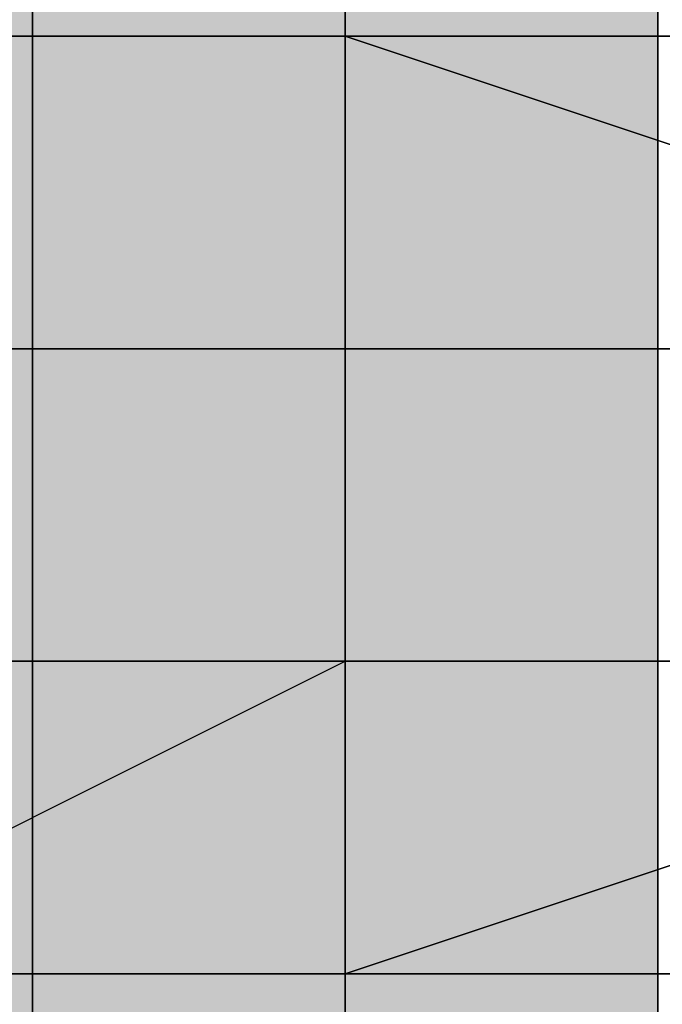
# Model space of a CAD drawing. Units: millimetres. Extents: x 10528 to 17219, y -2048 to 3147.
# Drawn here: x 12153 to 12160, y 475 to 486 of the extents above; entities that cross this region are included whole.
import ezdxf

# ---------------------------------------------------------------- set-up
doc = ezdxf.new("R2010")
doc.units = ezdxf.units.MM
doc.layers.add('МАФЫ НАШИ', color=250, linetype='Continuous', lineweight=25)

# ---------------------------------------------------------------- blocks, each defined once
blk = doc.blocks.new('птнглл')
at = {"layer": 'МАФЫ НАШИ'}
for points in [[(12156.501, 492.3), (12153.201, 492.3), (12153.201, 489), (12156.501, 485.7), (12159.801, 489), (12159.801, 492.3)], [(12156.501, 492.3), (12153.201, 492.3), (12153.201, 489), (12156.501, 485.7), (12159.801, 489), (12159.801, 492.3)], [(12156.501, 492.3), (12153.201, 492.3), (12153.201, 489), (12156.501, 485.7), (12159.801, 489), (12159.801, 492.3)], [(12156.501, 492.3), (12153.201, 492.3), (12153.201, 489), (12156.501, 485.7), (12159.801, 489), (12159.801, 492.3)], [(12149.901, 489), (12146.601, 489), (12146.601, 485.7), (12149.901, 482.4), (12153.201, 485.7), (12153.201, 489)], [(12149.901, 489), (12146.601, 489), (12146.601, 485.7), (12149.901, 482.4), (12153.201, 485.7), (12153.201, 489)], [(12156.501, 489), (12153.201, 489), (12153.201, 485.7), (12156.501, 482.4), (12159.801, 485.7), (12159.801, 489)], [(12156.501, 489), (12153.201, 489), (12153.201, 485.7), (12156.501, 482.4), (12159.801, 485.7), (12159.801, 489)], [(12149.901, 485.7), (12146.601, 485.7), (12146.601, 482.4), (12149.901, 479.1), (12153.201, 482.4), (12153.201, 485.7)], [(12149.901, 485.7), (12146.601, 485.7), (12146.601, 482.4), (12149.901, 479.1), (12153.201, 482.4), (12153.201, 485.7)], [(12149.901, 485.7), (12146.601, 485.7), (12146.601, 482.4), (12149.901, 479.1), (12153.201, 482.4), (12153.201, 485.7)], [(12149.901, 485.7), (12146.601, 485.7), (12146.601, 482.4), (12149.901, 479.1), (12153.201, 482.4), (12153.201, 485.7)], [(12149.901, 485.7), (12146.601, 485.7), (12146.601, 482.4), (12149.901, 479.1), (12153.201, 482.4), (12153.201, 485.7)], [(12156.501, 485.7), (12153.201, 485.7), (12153.201, 482.4), (12156.501, 479.1), (12159.801, 482.4), (12159.801, 485.7)], [(12156.501, 485.7), (12153.201, 485.7), (12153.201, 482.4), (12156.501, 479.1), (12159.801, 482.4), (12159.801, 485.7)], [(12156.501, 485.7), (12153.201, 485.7), (12153.201, 482.4), (12156.501, 479.1), (12159.801, 482.4), (12159.801, 485.7)], [(12156.501, 485.7), (12153.201, 485.7), (12153.201, 482.4), (12156.501, 479.1), (12159.801, 482.4), (12159.801, 485.7)], [(12149.901, 482.4), (12146.601, 482.4), (12146.601, 479.1), (12149.901, 475.8), (12153.201, 479.1), (12153.201, 482.4)], [(12149.901, 482.4), (12146.601, 482.4), (12146.601, 479.1), (12149.901, 475.8), (12153.201, 479.1), (12153.201, 482.4)], [(12149.901, 482.4), (12146.601, 482.4), (12146.601, 479.1), (12149.901, 475.8), (12153.201, 479.1), (12153.201, 482.4)], [(12149.901, 482.4), (12146.601, 482.4), (12146.601, 479.1), (12149.901, 475.8), (12153.201, 479.1), (12153.201, 482.4)], [(12149.901, 482.4), (12146.601, 482.4), (12146.601, 479.1), (12149.901, 475.8), (12153.201, 479.1), (12153.201, 482.4)], [(12156.501, 482.4), (12153.201, 482.4), (12153.201, 479.1), (12156.501, 475.8), (12159.801, 479.1), (12159.801, 482.4)], [(12156.501, 482.4), (12153.201, 482.4), (12153.201, 479.1), (12156.501, 475.8), (12159.801, 479.1), (12159.801, 482.4)], [(12156.501, 482.4), (12153.201, 482.4), (12153.201, 479.1), (12156.501, 475.8), (12159.801, 479.1), (12159.801, 482.4)], [(12156.501, 482.4), (12153.201, 482.4), (12153.201, 479.1), (12156.501, 475.8), (12159.801, 479.1), (12159.801, 482.4)], [(12149.901, 479.1), (12146.601, 479.1), (12146.601, 475.8), (12149.901, 472.5), (12153.201, 475.8), (12153.201, 479.1)], [(12149.901, 479.1), (12146.601, 479.1), (12146.601, 475.8), (12149.901, 472.5), (12153.201, 475.8), (12153.201, 479.1)], [(12149.901, 479.1), (12146.601, 479.1), (12146.601, 475.8), (12149.901, 472.5), (12153.201, 475.8), (12153.201, 479.1)], [(12149.901, 479.1), (12146.601, 479.1), (12146.601, 475.8), (12149.901, 472.5), (12153.201, 475.8), (12153.201, 479.1)], [(12149.901, 479.1), (12146.601, 479.1), (12146.601, 475.8), (12149.901, 472.5), (12153.201, 475.8), (12153.201, 479.1)], [(12156.501, 479.1), (12153.201, 479.1), (12153.201, 475.8), (12156.501, 472.5), (12159.801, 475.8), (12159.801, 479.1)], [(12156.501, 479.1), (12153.201, 479.1), (12153.201, 475.8), (12156.501, 472.5), (12159.801, 475.8), (12159.801, 479.1)], [(12156.501, 479.1), (12153.201, 479.1), (12153.201, 475.8), (12156.501, 472.5), (12159.801, 475.8), (12159.801, 479.1)], [(12156.501, 479.1), (12153.201, 479.1), (12153.201, 475.8), (12156.501, 472.5), (12159.801, 475.8), (12159.801, 479.1)], [(12149.901, 475.8), (12146.601, 475.8), (12146.601, 472.5), (12149.901, 469.201), (12153.201, 472.5), (12153.201, 475.8)], [(12149.901, 475.8), (12146.601, 475.8), (12146.601, 472.5), (12149.901, 469.201), (12153.201, 472.5), (12153.201, 475.8)], [(12149.901, 475.8), (12146.601, 475.8), (12146.601, 472.5), (12149.901, 469.201), (12153.201, 472.5), (12153.201, 475.8)], [(12149.901, 475.8), (12146.601, 475.8), (12146.601, 472.5), (12149.901, 469.201), (12153.201, 472.5), (12153.201, 475.8)], [(12149.901, 475.8), (12146.601, 475.8), (12146.601, 472.5), (12149.901, 469.201), (12153.201, 472.5), (12153.201, 475.8)], [(12156.501, 475.8), (12153.201, 475.8), (12153.201, 472.5), (12156.501, 469.201), (12159.801, 472.5), (12159.801, 475.8)], [(12156.501, 475.8), (12153.201, 475.8), (12153.201, 472.5), (12156.501, 469.201), (12159.801, 472.5), (12159.801, 475.8)], [(12156.501, 475.8), (12153.201, 475.8), (12153.201, 472.5), (12156.501, 469.201), (12159.801, 472.5), (12159.801, 475.8)], [(12156.501, 475.8), (12153.201, 475.8), (12153.201, 472.5), (12156.501, 469.201), (12159.801, 472.5), (12159.801, 475.8)]]:
    blk.add_hatch(color=256, dxfattribs=at).paths.add_polyline_path(points)
at = {"layer": 'МАФЫ НАШИ', "lineweight": 25}
for points in [[(12149.901, 498.9), (12149.901, 489), (12156.501, 489), (12156.501, 479.1), (12156.501, 489), (12166.401, 489), (12166.401, 479.1), (12156.501, 479.1), (12156.501, 489), (12156.501, 475.8), (12149.901, 475.8), (12149.901, 489), (12156.501, 489), (12156.501, 495.6)], [(12156.501, 469.201), (12156.501, 482.4), (12156.501, 475.8), (12166.401, 475.8)], [(12166.401, 479.1), (12156.501, 479.1), (12156.501, 485.7), (12146.601, 485.7), (12146.601, 479.1), (12140.001, 475.8), (12140.001, 485.7), (12140.001, 482.4), (12140.001, 475.8), (12146.601, 475.8), (12146.601, 482.4), (12156.501, 482.4), (12156.501, 475.8), (12166.401, 475.8)], [(12156.501, 472.5), (12156.501, 482.4), (12166.401, 482.4)], [(12166.401, 485.7), (12156.501, 485.7), (12146.601, 485.7), (12140.001, 485.7), (12140.001, 482.4), (12146.601, 482.4), (12156.501, 482.4), (12149.901, 482.4), (12149.901, 492.3), (12156.501, 492.3), (12156.501, 498.9)], [(12156.501, 502.199), (12156.501, 489), (12149.901, 489), (12149.901, 482.4), (12156.501, 482.4), (12166.401, 482.4), (12166.401, 485.7), (12156.501, 485.7), (12146.601, 485.7), (12140.001, 485.7), (12140.001, 482.4), (12146.601, 482.4), (12156.501, 482.4), (12156.501, 475.8), (12156.501, 479.1), (12156.501, 485.7), (12156.501, 495.6), (12156.501, 482.4), (12156.501, 495.6)], [(12156.501, 498.9), (12156.501, 489), (12149.901, 489), (12156.501, 489), (12156.501, 479.1), (12149.901, 479.1), (12149.901, 469.201), (12156.501, 469.201), (12156.501, 482.4), (12156.501, 495.6)], [(12166.401, 495.6), (12166.401, 485.7), (12156.501, 485.7), (12156.501, 495.6)], [(12146.601, 452.701), (12146.601, 462.601), (12140.001, 462.601), (12146.601, 459.301), (12146.601, 469.201), (12156.501, 469.201), (12149.901, 469.201), (12149.901, 475.8), (12156.501, 475.8), (12156.501, 489), (12156.501, 482.4), (12166.401, 482.4), (12166.401, 489), (12166.401, 492.3), (12156.501, 492.3), (12156.501, 498.9)], [(12156.501, 459.301), (12156.501, 465.901), (12156.501, 472.5), (12149.901, 472.5), (12156.501, 472.5), (12149.901, 472.5), (12149.901, 482.4), (12156.501, 482.4), (12156.501, 492.3), (12149.901, 492.3), (12149.901, 498.9)], [(12169.7, 472.5), (12169.7, 475.8), (12163.101, 479.1), (12149.901, 479.1), (12143.301, 475.8), (12143.301, 472.5)], [(12169.7, 472.5), (12169.7, 475.8), (12163.101, 479.1), (12149.901, 479.1), (12156.501, 479.1), (12149.901, 479.1), (12156.501, 479.1), (12156.501, 489), (12149.901, 489), (12149.901, 502.199)], [(12149.901, 495.6), (12149.901, 489), (12156.501, 489), (12156.501, 479.1), (12156.501, 489), (12156.501, 498.9), (12156.501, 492.3), (12166.401, 492.3)], [(12166.401, 492.3), (12156.501, 492.3), (12156.501, 485.7), (12146.601, 485.7), (12146.601, 492.3), (12140.001, 492.3), (12140.001, 485.7), (12140.001, 492.3), (12146.601, 492.3), (12146.601, 485.7), (12140.001, 482.4), (12140.001, 492.3), (12140.001, 489), (12140.001, 482.4), (12146.601, 482.4), (12146.601, 489), (12156.501, 489), (12156.501, 482.4), (12146.601, 482.4), (12146.601, 489), (12146.601, 482.4), (12156.501, 482.4), (12156.501, 489), (12166.401, 485.7)], [(12166.401, 485.7), (12156.501, 485.7), (12156.501, 492.3), (12156.501, 482.4), (12156.501, 472.5), (12156.501, 482.4), (12149.901, 482.4), (12149.901, 492.3), (12156.501, 492.3), (12166.401, 492.3)], [(12166.401, 482.4), (12156.501, 482.4), (12156.501, 489), (12146.601, 489), (12146.601, 482.4), (12140.001, 482.4), (12140.001, 485.7), (12140.001, 475.8), (12146.601, 479.1), (12146.601, 485.7), (12140.001, 485.7), (12140.001, 479.1), (12140.001, 485.7), (12146.601, 489), (12146.601, 479.1), (12156.501, 479.1), (12156.501, 489), (12156.501, 495.6)], [(12149.901, 498.9), (12149.901, 492.3), (12156.501, 492.3), (12156.501, 485.7), (12146.601, 485.7), (12146.601, 492.3), (12140.001, 492.3), (12140.001, 482.4), (12140.001, 475.8), (12146.601, 475.8), (12146.601, 482.4), (12156.501, 482.4), (12156.501, 475.8), (12146.601, 475.8), (12146.601, 482.4)], [(12146.601, 492.3), (12156.501, 492.3), (12156.501, 485.7), (12166.401, 485.7)], [(12166.401, 492.3), (12156.501, 492.3), (12156.501, 485.7), (12166.401, 485.7)], [(12166.401, 492.3), (12156.501, 492.3), (12156.501, 498.9), (12156.501, 489), (12156.501, 479.1), (12156.501, 489), (12156.501, 482.4), (12146.601, 482.4), (12146.601, 489), (12140.001, 489)], [(12140.001, 479.1), (12146.601, 479.1), (12146.601, 489), (12156.501, 489), (12156.501, 479.1), (12146.601, 479.1), (12146.601, 489), (12140.001, 489)], [(12140.001, 482.4), (12146.601, 485.7), (12146.601, 492.3), (12156.501, 492.3), (12156.501, 485.7), (12166.401, 482.4)], [(12166.401, 489), (12156.501, 489), (12156.501, 495.6), (12156.501, 485.7), (12156.501, 475.8), (12146.601, 475.8), (12146.601, 469.201)], [(12156.501, 472.5), (12156.501, 479.1), (12156.501, 472.5)], [(12166.401, 472.5), (12166.401, 479.1), (12156.501, 479.1), (12146.601, 479.1), (12140.001, 479.1), (12140.001, 475.8), (12140.001, 469.201), (12140.001, 475.8), (12146.601, 475.8), (12156.501, 475.8), (12156.501, 465.901)], [(12156.501, 469.201), (12156.501, 479.1), (12146.601, 479.1), (12146.601, 472.5)], [(12140.001, 472.5), (12140.001, 479.1), (12140.001, 472.5), (12140.001, 479.1), (12146.601, 479.1), (12140.001, 479.1), (12140.001, 475.8), (12146.601, 475.8), (12156.501, 475.8), (12166.401, 479.1), (12156.501, 479.1), (12146.601, 479.1), (12146.601, 472.5)], [(12156.501, 472.5), (12156.501, 479.1), (12156.501, 485.7), (12149.901, 485.7), (12156.501, 485.7), (12149.901, 485.7), (12149.901, 475.8), (12156.501, 479.1), (12156.501, 465.901)], [(12166.401, 459.301), (12166.401, 465.901), (12166.401, 469.201), (12156.501, 469.201), (12156.501, 475.8), (12156.501, 465.901), (12156.501, 456.001)], [(12156.501, 456.001), (12156.501, 465.901), (12156.501, 475.8), (12156.501, 469.201), (12166.401, 469.201), (12166.401, 462.601), (12166.401, 469.201), (12166.401, 462.601), (12156.501, 459.301), (12156.501, 469.201), (12166.401, 469.201), (12166.401, 462.601), (12156.501, 462.601), (12156.501, 469.201), (12146.601, 469.201), (12146.601, 459.301)], [(12149.901, 465.901), (12149.901, 475.8), (12156.501, 475.8), (12156.501, 482.4), (12149.901, 482.4), (12149.901, 475.8), (12156.501, 475.8), (12156.501, 465.901)], [(12156.501, 472.5), (12156.501, 482.4), (12156.501, 475.8), (12166.401, 475.8), (12166.401, 469.201)], [(12156.501, 465.901), (12156.501, 475.8), (12166.401, 475.8), (12166.401, 469.201), (12166.401, 475.8), (12166.401, 472.5)], [(12166.401, 472.5), (12166.401, 475.8), (12156.501, 475.8), (12146.601, 475.8), (12140.001, 472.5)], [(12156.501, 472.5), (12156.501, 482.4), (12156.501, 475.8), (12166.401, 475.8)], [(12166.401, 479.1), (12156.501, 479.1), (12156.501, 485.7), (12146.601, 485.7), (12146.601, 479.1), (12140.001, 479.1), (12140.001, 485.7), (12140.001, 479.1), (12146.601, 479.1), (12146.601, 489), (12156.501, 489), (12156.501, 479.1), (12166.401, 479.1)], [(12166.401, 479.1), (12156.501, 479.1), (12156.501, 485.7), (12146.601, 485.7), (12146.601, 479.1), (12156.501, 479.1), (12156.501, 485.7), (12156.501, 475.8), (12156.501, 465.901)], [(12149.901, 472.5), (12149.901, 482.4), (12156.501, 482.4), (12156.501, 492.3), (12149.901, 492.3), (12156.501, 492.3), (12149.901, 492.3), (12149.901, 502.199)], [(12166.401, 479.1), (12156.501, 479.1), (12156.501, 465.901), (12156.501, 459.301), (12156.501, 469.201), (12156.501, 479.1), (12156.501, 472.5), (12166.401, 472.5), (12166.401, 479.1), (12166.401, 482.4), (12166.401, 475.8), (12166.401, 479.1), (12166.401, 485.7), (12156.501, 485.7), (12156.501, 495.6)], [(12149.901, 498.9), (12149.901, 492.3), (12156.501, 492.3), (12156.501, 482.4), (12149.901, 482.4), (12149.901, 495.6)], [(12156.501, 472.5), (12156.501, 479.1), (12156.501, 469.201)], [(12149.901, 465.901), (12149.901, 475.8), (12156.501, 479.1), (12149.901, 479.1), (12149.901, 472.5)], [(12166.401, 472.5), (12166.401, 475.8), (12166.401, 465.901), (12166.401, 475.8), (12156.501, 475.8), (12149.901, 475.8), (12156.501, 475.8), (12156.501, 465.901)], [(12156.501, 465.901), (12156.501, 475.8), (12166.401, 479.1), (12166.401, 472.5)], [(12156.501, 472.5), (12156.501, 479.1), (12146.601, 479.1), (12146.601, 472.5)], [(12146.601, 465.901), (12146.601, 475.8), (12156.501, 475.8), (12156.501, 465.901)], [(12146.601, 465.901), (12146.601, 475.8), (12156.501, 475.8), (12156.501, 469.201)], [(12166.401, 469.201), (12166.401, 475.8), (12156.501, 475.8), (12156.501, 465.901)], [(12166.401, 469.201), (12166.401, 475.8), (12166.401, 469.201), (12166.401, 475.8), (12156.501, 475.8), (12156.501, 482.4), (12156.501, 472.5)], [(12156.501, 465.901), (12156.501, 475.8), (12149.901, 475.8), (12156.501, 475.8), (12156.501, 482.4), (12149.901, 482.4), (12149.901, 492.3), (12156.501, 492.3), (12156.501, 498.9)], [(12153.201, 505.499), (12153.201, 512.099), (12153.201, 505.499), (12153.201, 495.6), (12153.201, 489), (12153.201, 482.4)], [(12156.501, 459.301), (12156.501, 465.901), (12149.901, 465.901), (12156.501, 465.901), (12149.901, 465.901), (12149.901, 475.8), (12156.501, 475.8), (12156.501, 485.7), (12156.501, 495.6)], [(12156.501, 495.6), (12156.501, 482.4), (12156.501, 492.3), (12156.501, 498.9)], [(12166.401, 495.6), (12166.401, 489), (12166.401, 485.7), (12166.401, 495.6), (12166.401, 485.7), (12156.501, 485.7), (12156.501, 495.6)], [(12146.601, 495.6), (12146.601, 485.7), (12156.501, 485.7), (12156.501, 495.6)], [(12156.501, 498.9), (12156.501, 489), (12166.401, 489), (12156.501, 489), (12156.501, 479.1), (12156.501, 472.5), (12156.501, 482.4), (12156.501, 492.3), (12156.501, 485.7), (12146.601, 485.7), (12146.601, 492.3), (12140.001, 492.3), (12140.001, 485.7), (12146.601, 485.7), (12146.601, 492.3), (12156.501, 492.3), (12156.501, 485.7), (12146.601, 485.7), (12146.601, 492.3), (12156.501, 492.3), (12146.601, 492.3)], [(12156.501, 502.199), (12156.501, 489), (12149.901, 489), (12149.901, 482.4), (12156.501, 482.4), (12156.501, 489), (12149.901, 489), (12149.901, 482.4), (12156.501, 482.4), (12149.901, 482.4), (12156.501, 482.4), (12156.501, 489), (12149.901, 489), (12149.901, 502.199)], [(12140.001, 482.4), (12146.601, 482.4), (12146.601, 475.8), (12156.501, 475.8), (12156.501, 482.4), (12156.501, 475.8), (12156.501, 479.1), (12156.501, 485.7), (12156.501, 495.6), (12156.501, 489), (12166.401, 489), (12166.401, 495.6)], [(12156.501, 495.6), (12156.501, 485.7), (12149.901, 485.7), (12149.901, 492.3), (12156.501, 492.3), (12156.501, 485.7), (12149.901, 485.7), (12149.901, 475.8), (12156.501, 475.8), (12156.501, 465.901), (12149.901, 465.901), (12156.501, 465.901), (12149.901, 465.901), (12149.901, 459.301)], [(12156.501, 498.9), (12156.501, 489), (12149.901, 489), (12149.901, 479.1), (12156.501, 479.1), (12156.501, 485.7), (12149.901, 485.7), (12149.901, 479.1), (12156.501, 479.1), (12149.901, 479.1), (12156.501, 479.1), (12156.501, 489), (12149.901, 489), (12149.901, 498.9)], [(12156.501, 495.6), (12156.501, 485.7), (12149.901, 485.7), (12149.901, 495.6)], [(12153.201, 482.4), (12153.201, 489), (12153.201, 495.6), (12153.201, 505.499)], [(12140.001, 492.3), (12146.601, 492.3), (12146.601, 498.9), (12156.501, 498.9), (12156.501, 502.199), (12149.901, 502.199), (12149.901, 495.6), (12156.501, 495.6), (12156.501, 482.4), (12149.901, 482.4), (12149.901, 475.8), (12156.501, 475.8), (12149.901, 475.8), (12149.901, 469.201), (12156.501, 469.201), (12156.501, 459.301)], [(12166.401, 472.5), (12166.401, 479.1), (12156.501, 475.8), (12156.501, 465.901), (12156.501, 475.8), (12156.501, 469.201)], [(12166.401, 472.5), (12166.401, 479.1), (12156.501, 479.1), (12156.501, 472.5)], [(12146.601, 472.5), (12146.601, 479.1), (12156.501, 479.1), (12156.501, 472.5)], [(12146.601, 472.5), (12146.601, 482.4), (12156.501, 482.4), (12156.501, 475.8), (12166.401, 475.8), (12166.401, 482.4), (12156.501, 482.4), (12156.501, 472.5), (12166.401, 475.8), (12166.401, 482.4), (12166.401, 475.8), (12166.401, 482.4), (12156.501, 482.4), (12156.501, 489), (12156.501, 479.1), (12156.501, 469.201)], [(12149.901, 472.5), (12149.901, 479.1), (12156.501, 479.1), (12149.901, 479.1), (12156.501, 479.1), (12156.501, 472.5)], [(12156.501, 472.5), (12156.501, 482.4), (12146.601, 482.4), (12156.501, 482.4), (12156.501, 472.5)], [(12166.401, 472.5), (12166.401, 482.4), (12166.401, 472.5), (12166.401, 482.4), (12156.501, 482.4), (12156.501, 472.5)], [(12156.501, 472.5), (12156.501, 482.4), (12146.601, 482.4), (12146.601, 472.5)], [(12156.501, 495.6), (12156.501, 482.4), (12149.901, 482.4), (12149.901, 475.8), (12156.501, 475.8), (12156.501, 482.4), (12149.901, 482.4), (12149.901, 475.8), (12156.501, 475.8), (12149.901, 475.8), (12156.501, 475.8), (12156.501, 482.4), (12149.901, 482.4), (12149.901, 495.6)], [(12156.501, 498.9), (12156.501, 492.3), (12149.901, 492.3), (12149.901, 482.4), (12156.501, 482.4), (12156.501, 492.3), (12149.901, 492.3), (12149.901, 498.9)], [(12149.901, 495.6), (12149.901, 485.7), (12156.501, 485.7), (12156.501, 479.1), (12149.901, 479.1), (12149.901, 475.8), (12156.501, 475.8), (12156.501, 482.4), (12149.901, 482.4), (12149.901, 475.8), (12156.501, 475.8), (12156.501, 479.1), (12149.901, 479.1), (12149.901, 485.7), (12156.501, 485.7), (12156.501, 495.6)], [(12149.901, 495.6), (12149.901, 482.4), (12156.501, 482.4), (12156.501, 495.6)], [(12166.401, 495.6), (12156.501, 495.6), (12156.501, 502.199), (12156.501, 498.9), (12156.501, 492.3), (12156.501, 482.4)], [(12149.901, 498.9), (12149.901, 492.3), (12156.501, 492.3), (12156.501, 482.4), (12149.901, 482.4), (12149.901, 472.5), (12156.501, 472.5), (12156.501, 479.1), (12149.901, 479.1), (12149.901, 472.5), (12156.501, 472.5), (12149.901, 472.5), (12156.501, 472.5), (12156.501, 482.4), (12149.901, 482.4), (12149.901, 492.3), (12156.501, 492.3), (12156.501, 498.9)], [(12149.901, 498.9), (12149.901, 489), (12156.501, 489), (12156.501, 479.1), (12149.901, 479.1), (12149.901, 489), (12156.501, 489), (12156.501, 498.9)], [(12159.801, 472.5), (12159.801, 482.4), (12153.201, 482.4), (12159.801, 482.4), (12159.801, 492.3), (12153.201, 492.3), (12159.801, 492.3), (12159.801, 498.9)], [(12153.201, 498.9), (12153.201, 492.3), (12153.201, 482.4), (12153.201, 472.5)], [(12153.201, 472.5), (12153.201, 482.4), (12153.201, 492.3), (12159.801, 492.3), (12159.801, 482.4), (12153.201, 482.4), (12159.801, 482.4), (12159.801, 472.5)], [(12159.801, 472.5), (12159.801, 482.4), (12153.201, 482.4), (12153.201, 492.3), (12159.801, 492.3), (12159.801, 498.9)], [(12153.201, 498.9), (12153.201, 492.3), (12159.801, 492.3), (12159.801, 482.4), (12153.201, 482.4), (12153.201, 472.5)], [(12159.801, 472.5), (12159.801, 482.4), (12153.201, 482.4), (12153.201, 492.3), (12159.801, 492.3), (12159.801, 482.4), (12153.201, 482.4), (12153.201, 472.5)], [(12156.501, 485.7), (12156.501, 479.1), (12156.501, 489), (12156.501, 498.9)], [(12156.501, 485.7), (12156.501, 479.1), (12156.501, 489), (12156.501, 498.9)], [(12143.301, 495.6), (12143.301, 489), (12143.301, 482.4), (12149.901, 479.1), (12163.101, 479.1), (12169.7, 482.4), (12169.7, 489), (12163.101, 489), (12149.901, 489), (12149.901, 495.6)], [(12146.601, 489), (12156.501, 489), (12156.501, 482.4), (12166.401, 482.4), (12166.401, 489), (12156.501, 489), (12156.501, 479.1), (12166.401, 479.1), (12166.401, 489), (12166.401, 479.1), (12166.401, 482.4), (12166.401, 489), (12156.501, 489), (12156.501, 495.6), (12156.501, 485.7), (12156.501, 475.8)], [(12156.501, 495.6), (12149.901, 495.6), (12149.901, 485.7), (12156.501, 485.7)], [(12149.901, 495.6), (12149.901, 489), (12156.501, 489), (12156.501, 475.8), (12149.901, 475.8), (12149.901, 469.201)], [(12156.501, 469.201), (12156.501, 475.8), (12149.901, 475.8), (12149.901, 469.201)], [(12156.501, 469.201), (12156.501, 475.8), (12149.901, 475.8), (12149.901, 489), (12156.501, 489), (12156.501, 495.6), (12149.901, 492.3), (12149.901, 485.7), (12156.501, 485.7), (12156.501, 475.8), (12149.901, 475.8), (12149.901, 485.7), (12156.501, 485.7), (12156.501, 495.6), (12149.901, 492.3), (12149.901, 495.6)], [(12156.501, 495.6), (12156.501, 489), (12149.901, 489), (12149.901, 479.1), (12156.501, 479.1), (12156.501, 472.5), (12149.901, 472.5), (12149.901, 469.201), (12156.501, 469.201), (12156.501, 479.1), (12149.901, 479.1), (12149.901, 469.201), (12156.501, 469.201), (12156.501, 472.5), (12149.901, 472.5), (12149.901, 479.1), (12156.501, 479.1), (12156.501, 489), (12149.901, 489), (12149.901, 495.6)], [(12156.501, 495.6), (12156.501, 489), (12149.901, 489), (12149.901, 479.1), (12156.501, 479.1), (12156.501, 489), (12149.901, 489), (12149.901, 495.6)], [(12156.501, 492.3), (12156.501, 485.7), (12146.601, 485.7), (12146.601, 492.3), (12140.001, 492.3)], [(12166.401, 485.7), (12156.501, 485.7), (12156.501, 492.3), (12146.601, 492.3)], [(12146.601, 492.3), (12146.601, 485.7), (12156.501, 485.7), (12156.501, 492.3)], [(12166.401, 492.3), (12166.401, 482.4), (12156.501, 485.7), (12156.501, 492.3), (12146.601, 492.3)], [(12149.901, 472.5), (12149.901, 482.4), (12156.501, 482.4), (12149.901, 482.4), (12149.901, 489), (12156.501, 489), (12149.901, 489), (12149.901, 492.3), (12156.501, 492.3), (12149.901, 492.3), (12149.901, 482.4), (12156.501, 482.4), (12149.901, 482.4), (12149.901, 472.5)], [(12156.501, 472.5), (12156.501, 482.4), (12156.501, 492.3), (12156.501, 489), (12156.501, 482.4), (12156.501, 472.5)], [(12149.901, 472.5), (12149.901, 482.4), (12156.501, 482.4), (12156.501, 489), (12149.901, 489), (12149.901, 492.3), (12156.501, 492.3), (12156.501, 482.4), (12149.901, 482.4), (12149.901, 472.5)], [(12156.501, 472.5), (12156.501, 482.4), (12149.901, 482.4), (12149.901, 492.3), (12156.501, 492.3), (12156.501, 489), (12149.901, 489), (12149.901, 482.4), (12156.501, 482.4), (12156.501, 472.5)], [(12149.901, 472.5), (12149.901, 482.4), (12156.501, 482.4), (12156.501, 492.3), (12149.901, 492.3), (12156.501, 492.3), (12149.901, 492.3), (12149.901, 485.7), (12156.501, 485.7), (12156.501, 475.8), (12149.901, 475.8), (12149.901, 465.901)], [(12156.501, 465.901), (12156.501, 475.8), (12149.901, 475.8), (12149.901, 485.7), (12156.501, 485.7), (12156.501, 492.3), (12149.901, 492.3), (12149.901, 482.4), (12156.501, 482.4), (12156.501, 472.5)], [(12156.501, 479.1), (12156.501, 472.5), (12156.501, 482.4), (12156.501, 492.3)], [(12156.501, 492.3), (12156.501, 485.7), (12166.401, 485.7), (12166.401, 492.3)], [(12156.501, 485.7), (12156.501, 492.3), (12156.501, 482.4), (12156.501, 472.5)], [(12166.401, 485.7), (12156.501, 485.7), (12156.501, 479.1), (12166.401, 479.1)], [(12166.401, 485.7), (12156.501, 489), (12156.501, 479.1), (12146.601, 479.1), (12146.601, 489), (12140.001, 485.7), (12140.001, 479.1), (12146.601, 479.1), (12146.601, 485.7), (12156.501, 485.7), (12156.501, 479.1), (12146.601, 479.1), (12146.601, 485.7), (12140.001, 485.7), (12140.001, 479.1), (12140.001, 485.7), (12140.001, 479.1), (12146.601, 479.1), (12146.601, 489), (12156.501, 489), (12156.501, 479.1), (12166.401, 479.1)], [(12146.601, 489), (12140.001, 485.7), (12146.601, 485.7), (12156.501, 485.7)], [(12156.501, 485.7), (12166.401, 485.7), (12156.501, 489), (12146.601, 489)], [(12156.501, 469.201), (12149.901, 469.201), (12149.901, 482.4), (12156.501, 482.4), (12156.501, 489)], [(12156.501, 482.4), (12149.901, 482.4), (12149.901, 489), (12156.501, 489)], [(12149.901, 489), (12149.901, 479.1), (12156.501, 479.1), (12156.501, 469.201)], [(12156.501, 489), (12149.901, 489), (12149.901, 479.1), (12156.501, 479.1)], [(12156.501, 489), (12149.901, 489), (12149.901, 479.1), (12156.501, 479.1)], [(12156.501, 482.4), (12149.901, 482.4), (12156.501, 482.4), (12156.501, 489)], [(12149.901, 469.201), (12149.901, 479.1), (12156.501, 479.1), (12156.501, 489), (12149.901, 489), (12156.501, 489), (12149.901, 489), (12149.901, 482.4), (12156.501, 482.4), (12156.501, 469.201)], [(12149.901, 469.201), (12149.901, 482.4), (12156.501, 482.4), (12156.501, 489), (12149.901, 489), (12149.901, 479.1), (12156.501, 479.1), (12156.501, 469.201)], [(12166.401, 482.4), (12156.501, 482.4), (12156.501, 489), (12156.501, 479.1), (12156.501, 469.201)], [(12156.501, 479.1), (12156.501, 489)], [(12156.501, 482.4), (12156.501, 489), (12156.501, 482.4)], [(12156.501, 475.8), (12156.501, 489)], [(12156.501, 482.4), (12156.501, 489), (12156.501, 482.4)], [(12149.901, 472.5), (12149.901, 482.4), (12156.501, 482.4), (12149.901, 482.4), (12156.501, 482.4), (12156.501, 472.5), (12156.501, 482.4), (12166.401, 482.4), (12166.401, 479.1), (12166.401, 472.5)], [(12156.501, 472.5), (12156.501, 479.1), (12166.401, 479.1), (12166.401, 482.4), (12156.501, 482.4), (12146.601, 482.4), (12140.001, 479.1), (12146.601, 479.1), (12156.501, 479.1), (12149.901, 479.1), (12149.901, 485.7), (12156.501, 485.7), (12156.501, 479.1), (12149.901, 479.1), (12149.901, 469.201)], [(12156.501, 485.7), (12156.501, 479.1), (12146.601, 479.1), (12146.601, 485.7), (12140.001, 485.7)], [(12156.501, 485.7), (12156.501, 479.1), (12146.601, 479.1), (12146.601, 485.7), (12140.001, 485.7)], [(12163.101, 475.8), (12149.901, 475.8), (12149.901, 469.201), (12149.901, 475.8), (12143.301, 479.1), (12143.301, 472.5), (12143.301, 479.1), (12143.301, 485.7), (12143.301, 475.8), (12149.901, 479.1), (12149.901, 485.7), (12143.301, 485.7), (12143.301, 475.8), (12143.301, 472.5)], [(12163.101, 479.1), (12149.901, 479.1), (12149.901, 485.7), (12163.101, 485.7)], [(12163.101, 469.201), (12163.101, 475.8), (12149.901, 475.8), (12149.901, 469.201)], [(12163.101, 469.201), (12163.101, 475.8), (12169.7, 479.1), (12169.7, 472.5), (12169.7, 475.8), (12169.7, 485.7), (12163.101, 485.7), (12163.101, 479.1), (12149.901, 479.1), (12149.901, 485.7), (12163.101, 485.7), (12163.101, 479.1), (12169.7, 475.8), (12169.7, 485.7), (12169.7, 479.1), (12169.7, 472.5)], [(12146.601, 485.7), (12156.501, 485.7), (12146.601, 485.7)], [(12146.601, 485.7), (12156.501, 485.7), (12146.601, 485.7)], [(12156.501, 459.301), (12156.501, 465.901), (12156.501, 475.8), (12156.501, 485.7), (12156.501, 482.4), (12156.501, 475.8), (12156.501, 465.901), (12149.901, 465.901), (12149.901, 475.8), (12156.501, 475.8), (12149.901, 475.8), (12149.901, 482.4), (12156.501, 482.4), (12149.901, 482.4), (12149.901, 485.7), (12156.501, 485.7), (12149.901, 485.7), (12149.901, 475.8), (12156.501, 475.8), (12149.901, 475.8), (12149.901, 465.901), (12156.501, 465.901), (12149.901, 465.901), (12149.901, 459.301)], [(12149.901, 459.301), (12149.901, 465.901), (12156.501, 465.901), (12156.501, 475.8), (12149.901, 475.8), (12149.901, 485.7), (12156.501, 485.7), (12156.501, 482.4), (12149.901, 482.4), (12149.901, 475.8), (12156.501, 475.8), (12156.501, 465.901), (12149.901, 465.901), (12149.901, 475.8), (12156.501, 475.8), (12156.501, 482.4), (12149.901, 482.4), (12149.901, 485.7), (12156.501, 485.7), (12156.501, 475.8), (12149.901, 475.8), (12149.901, 465.901), (12156.501, 465.901), (12156.501, 459.301)], [(12156.501, 459.301), (12156.501, 469.201), (12149.901, 469.201), (12149.901, 479.1), (12156.501, 479.1), (12156.501, 485.7), (12149.901, 485.7), (12149.901, 475.8), (12156.501, 479.1), (12156.501, 465.901), (12149.901, 465.901), (12149.901, 475.8), (12156.501, 479.1), (12156.501, 485.7), (12149.901, 485.7), (12156.501, 485.7), (12149.901, 485.7), (12149.901, 479.1), (12156.501, 479.1), (12156.501, 469.201), (12149.901, 469.201), (12149.901, 459.301)], [(12159.801, 472.5), (12159.801, 482.4), (12153.201, 482.4), (12159.801, 482.4), (12159.801, 485.7), (12153.201, 485.7), (12153.201, 482.4), (12159.801, 482.4), (12159.801, 485.7), (12153.201, 485.7), (12153.201, 482.4), (12153.201, 472.5)], [(12153.201, 472.5), (12153.201, 482.4), (12159.801, 482.4), (12159.801, 472.5)], [(12153.201, 456.001), (12153.201, 462.601), (12159.801, 462.601), (12159.801, 472.5), (12153.201, 472.5), (12153.201, 482.4), (12159.801, 482.4), (12159.801, 485.7), (12153.201, 485.7), (12153.201, 482.4), (12159.801, 482.4), (12159.801, 485.7), (12153.201, 485.7), (12153.201, 482.4), (12159.801, 482.4), (12159.801, 472.5), (12153.201, 472.5), (12153.201, 462.601), (12159.801, 462.601), (12159.801, 456.001)], [(12153.201, 456.001), (12153.201, 462.601), (12159.801, 462.601), (12159.801, 472.5), (12153.201, 472.5), (12153.201, 482.4), (12159.801, 482.4), (12159.801, 472.5), (12153.201, 472.5), (12153.201, 462.601), (12159.801, 462.601), (12159.801, 456.001)], [(12156.501, 485.7), (12156.501, 479.1), (12156.501, 485.7)], [(12166.401, 482.4), (12166.401, 475.8), (12166.401, 479.1), (12166.401, 485.7), (12156.501, 485.7)], [(12156.501, 485.7), (12166.401, 485.7), (12156.501, 485.7)], [(12156.501, 485.7), (12156.501, 479.1), (12156.501, 485.7)], [(12156.501, 472.5), (12156.501, 465.901), (12156.501, 475.8), (12156.501, 485.7)], [(12156.501, 485.7), (12166.401, 485.7), (12156.501, 485.7)], [(12156.501, 482.4), (12156.501, 475.8), (12146.601, 475.8), (12146.601, 482.4), (12140.001, 482.4)], [(12140.001, 475.8), (12146.601, 475.8), (12146.601, 482.4), (12156.501, 482.4)], [(12156.501, 482.4), (12156.501, 472.5), (12146.601, 472.5), (12146.601, 482.4), (12140.001, 479.1)], [(12156.501, 482.4), (12146.601, 482.4)], [(12146.601, 482.4), (12156.501, 482.4)], [(12146.601, 482.4), (12146.601, 475.8), (12156.501, 475.8), (12156.501, 482.4)], [(12156.501, 472.5), (12149.901, 472.5), (12156.501, 472.5), (12156.501, 482.4)], [(12156.501, 456.001), (12156.501, 465.901), (12149.901, 465.901), (12149.901, 475.8), (12156.501, 475.8), (12156.501, 482.4), (12149.901, 482.4), (12149.901, 472.5), (12156.501, 472.5), (12156.501, 462.601), (12149.901, 462.601), (12149.901, 472.5), (12156.501, 472.5), (12156.501, 482.4), (12149.901, 482.4), (12156.501, 482.4), (12149.901, 482.4), (12149.901, 475.8), (12156.501, 475.8), (12156.501, 465.901), (12149.901, 465.901), (12149.901, 456.001)], [(12153.201, 482.4), (12153.201, 479.1)], [(12153.201, 479.1), (12153.201, 482.4)], [(12166.401, 482.4), (12166.401, 475.8), (12166.401, 482.4), (12156.501, 482.4)], [(12166.401, 482.4), (12156.501, 482.4), (12166.401, 482.4)], [(12156.501, 472.5), (12156.501, 482.4)], [(12166.401, 482.4), (12156.501, 482.4), (12156.501, 472.5)], [(12156.501, 475.8), (12156.501, 482.4), (12156.501, 475.8)], [(12166.401, 479.1), (12166.401, 472.5), (12166.401, 482.4), (12156.501, 482.4)], [(12156.501, 469.201), (12156.501, 482.4)], [(12166.401, 482.4), (12156.501, 482.4), (12166.401, 482.4)], [(12156.501, 475.8), (12156.501, 482.4), (12156.501, 475.8)], [(12159.801, 482.4), (12159.801, 479.1)], [(12159.801, 479.1), (12159.801, 482.4)], [(12156.501, 469.201), (12156.501, 475.8), (12146.601, 475.8), (12140.001, 475.8), (12140.001, 479.1), (12146.601, 479.1), (12156.501, 479.1), (12166.401, 479.1), (12156.501, 475.8), (12156.501, 469.201)], [(12146.601, 469.201), (12146.601, 475.8), (12156.501, 475.8), (12146.601, 475.8), (12146.601, 469.201)], [(12156.501, 469.201), (12156.501, 475.8), (12166.401, 475.8), (12166.401, 465.901)], [(12156.501, 465.901), (12156.501, 475.8), (12156.501, 465.901)], [(12166.401, 472.5), (12166.401, 475.8), (12156.501, 475.8), (12146.601, 475.8), (12146.601, 465.901)], [(12156.501, 465.901), (12156.501, 475.8), (12156.501, 469.201)], [(12146.601, 479.1), (12156.501, 479.1), (12146.601, 479.1)], [(12146.601, 479.1), (12156.501, 479.1), (12146.601, 479.1)], [(12149.901, 459.301), (12149.901, 469.201), (12156.501, 469.201), (12149.901, 469.201), (12149.901, 475.8), (12156.501, 475.8), (12149.901, 475.8), (12149.901, 479.1), (12156.501, 479.1), (12149.901, 479.1), (12149.901, 469.201), (12156.501, 469.201), (12149.901, 469.201), (12149.901, 459.301)], [(12156.501, 459.301), (12156.501, 469.201), (12156.501, 479.1), (12156.501, 475.8), (12156.501, 469.201), (12156.501, 459.301)], [(12156.501, 459.301), (12156.501, 469.201), (12149.901, 469.201), (12149.901, 475.8), (12156.501, 475.8), (12156.501, 479.1), (12149.901, 479.1), (12149.901, 469.201), (12156.501, 469.201), (12156.501, 459.301)], [(12149.901, 459.301), (12149.901, 469.201), (12156.501, 469.201), (12156.501, 479.1), (12149.901, 479.1), (12149.901, 475.8), (12156.501, 475.8), (12156.501, 469.201), (12149.901, 469.201), (12149.901, 459.301)], [(12149.901, 459.301), (12149.901, 472.5), (12156.501, 472.5), (12156.501, 479.1), (12149.901, 479.1), (12156.501, 479.1), (12149.901, 479.1), (12149.901, 472.5), (12156.501, 472.5), (12156.501, 462.601), (12149.901, 462.601), (12149.901, 452.701)], [(12156.501, 452.701), (12156.501, 462.601), (12149.901, 462.601), (12149.901, 472.5), (12156.501, 472.5), (12156.501, 479.1), (12149.901, 479.1), (12149.901, 472.5), (12156.501, 472.5), (12156.501, 459.301)], [(12156.501, 479.1), (12156.501, 472.5), (12156.501, 479.1)], [(12156.501, 475.8), (12156.501, 469.201), (12166.401, 469.201), (12166.401, 479.1)], [(12166.401, 479.1), (12156.501, 479.1), (12156.501, 465.901)], [(12156.501, 479.1), (12166.401, 479.1), (12156.501, 479.1)], [(12156.501, 479.1), (12156.501, 472.5), (12156.501, 479.1)], [(12156.501, 479.1), (12166.401, 479.1), (12156.501, 479.1)], [(12156.501, 475.8), (12156.501, 469.201), (12146.601, 469.201), (12146.601, 475.8), (12140.001, 475.8)], [(12140.001, 475.8), (12140.001, 469.201), (12146.601, 469.201), (12146.601, 475.8), (12156.501, 475.8), (12156.501, 469.201), (12146.601, 469.201), (12146.601, 475.8)], [(12149.901, 469.201), (12149.901, 475.8), (12163.101, 475.8), (12163.101, 469.201), (12163.101, 475.8), (12169.7, 472.5)], [(12163.101, 459.301), (12163.101, 465.901), (12169.7, 469.201), (12169.7, 459.301), (12169.7, 465.901), (12169.7, 472.5), (12163.101, 475.8), (12163.101, 469.201), (12149.901, 469.201), (12149.901, 475.8), (12163.101, 475.8), (12163.101, 469.201), (12169.7, 465.901), (12169.7, 472.5), (12169.7, 469.201), (12169.7, 459.301)], [(12156.501, 475.8), (12146.601, 475.8)], [(12146.601, 475.8), (12156.501, 475.8)], [(12156.501, 475.8), (12149.901, 475.8)], [(12149.901, 456.001), (12149.901, 465.901), (12156.501, 465.901), (12156.501, 475.8), (12149.901, 475.8), (12156.501, 475.8), (12149.901, 475.8), (12149.901, 469.201), (12156.501, 469.201), (12156.501, 459.301)], [(12149.901, 459.301), (12149.901, 469.201), (12156.501, 469.201), (12156.501, 475.8), (12149.901, 475.8), (12149.901, 465.901), (12156.501, 465.901), (12156.501, 456.001)], [(12159.801, 449.401), (12159.801, 462.601), (12153.201, 462.601), (12159.801, 462.601), (12159.801, 469.201), (12153.201, 469.201), (12159.801, 469.201), (12159.801, 475.8), (12153.201, 475.8), (12153.201, 469.201), (12159.801, 469.201), (12159.801, 475.8), (12153.201, 475.8), (12153.201, 469.201), (12153.201, 462.601), (12153.201, 449.401)], [(12159.801, 449.401), (12159.801, 462.601), (12153.201, 462.601), (12153.201, 469.201), (12159.801, 469.201), (12159.801, 475.8), (12153.201, 475.8), (12153.201, 469.201), (12159.801, 469.201), (12159.801, 475.8), (12153.201, 475.8), (12153.201, 469.201), (12159.801, 469.201), (12159.801, 462.601), (12153.201, 462.601), (12153.201, 449.401)], [(12166.401, 475.8), (12156.501, 475.8), (12166.401, 475.8)], [(12156.501, 465.901), (12156.501, 475.8)], [(12156.501, 469.201), (12156.501, 475.8), (12156.501, 469.201)], [(12166.401, 475.8), (12156.501, 475.8), (12166.401, 475.8)], [(12156.501, 469.201), (12156.501, 475.8), (12156.501, 469.201)], [(12159.801, 475.8), (12159.801, 469.201), (12159.801, 475.8)]]:
    blk.add_lwpolyline(points, dxfattribs=at)
for points in [[(12153.201, 482.4), (12153.201, 489), (12153.201, 495.6), (12153.201, 505.499), (12153.201, 512.099), (12153.201, 515.399), (12153.201, 512.099), (12153.201, 505.499), (12153.201, 495.6), (12153.201, 489), (12153.201, 482.4), (12153.201, 479.1)], [(12159.801, 482.4), (12159.801, 489), (12159.801, 495.6), (12159.801, 505.499), (12159.801, 512.099), (12159.801, 515.399), (12159.801, 512.099), (12159.801, 505.499), (12159.801, 495.6), (12159.801, 489), (12159.801, 482.4), (12159.801, 479.1)], [(12159.801, 482.4), (12159.801, 489), (12159.801, 495.6), (12159.801, 505.499), (12159.801, 512.099), (12159.801, 505.499), (12159.801, 495.6), (12159.801, 489)], [(12156.501, 502.199), (12149.901, 502.199), (12149.901, 495.6), (12156.501, 495.6), (12149.901, 495.6), (12149.901, 485.7), (12156.501, 485.7), (12149.901, 485.7), (12149.901, 479.1), (12156.501, 479.1), (12149.901, 479.1), (12149.901, 475.8), (12156.501, 475.8), (12156.501, 482.4), (12149.901, 482.4), (12149.901, 475.8), (12156.501, 475.8), (12156.501, 479.1), (12156.501, 485.7), (12156.501, 495.6)], [(12156.501, 482.4), (12149.901, 482.4), (12149.901, 495.6), (12156.501, 495.6), (12156.501, 502.199), (12149.901, 502.199), (12156.501, 502.199), (12149.901, 502.199), (12149.901, 495.6), (12156.501, 495.6)], [(12153.201, 492.3), (12153.201, 498.9), (12153.201, 492.3), (12153.201, 482.4), (12153.201, 472.5), (12153.201, 465.901), (12153.201, 472.5), (12153.201, 482.4)], [(12153.201, 492.3), (12153.201, 498.9), (12153.201, 492.3), (12153.201, 482.4), (12153.201, 472.5), (12153.201, 465.901), (12153.201, 472.5), (12153.201, 482.4)], [(12159.801, 498.9), (12159.801, 492.3), (12159.801, 482.4), (12159.801, 472.5), (12159.801, 465.901), (12159.801, 472.5), (12159.801, 482.4), (12159.801, 492.3)], [(12159.801, 492.3), (12159.801, 482.4), (12159.801, 492.3), (12159.801, 498.9)], [(12156.501, 495.6), (12156.501, 485.7), (12146.601, 485.7), (12146.601, 495.6), (12146.601, 485.7), (12140.001, 485.7), (12140.001, 495.6), (12140.001, 489), (12140.001, 485.7), (12140.001, 495.6), (12146.601, 495.6)], [(12169.7, 482.4), (12163.101, 479.1), (12163.101, 489), (12149.901, 489), (12149.901, 479.1), (12143.301, 482.4), (12143.301, 489), (12143.301, 495.6), (12143.301, 489), (12149.901, 489), (12149.901, 495.6), (12143.301, 495.6), (12143.301, 489), (12143.301, 482.4), (12143.301, 489), (12149.901, 489), (12149.901, 479.1), (12163.101, 479.1), (12163.101, 489), (12169.7, 489), (12169.7, 482.4), (12169.7, 489)], [(12149.901, 489), (12163.101, 489), (12169.7, 489), (12169.7, 482.4), (12163.101, 479.1), (12149.901, 479.1), (12143.301, 482.4), (12143.301, 489), (12143.301, 495.6), (12149.901, 495.6), (12163.101, 495.6), (12169.7, 495.6), (12169.7, 489), (12163.101, 489), (12149.901, 489), (12143.301, 489)], [(12156.501, 475.8), (12149.901, 475.8), (12149.901, 485.7), (12156.501, 485.7), (12149.901, 485.7), (12149.901, 492.3), (12156.501, 495.6), (12149.901, 495.6), (12149.901, 492.3), (12156.501, 495.6), (12156.501, 485.7)], [(12156.501, 495.6), (12149.901, 495.6), (12149.901, 489), (12156.501, 489), (12149.901, 489), (12149.901, 479.1), (12156.501, 479.1), (12149.901, 479.1), (12149.901, 472.5), (12156.501, 472.5), (12149.901, 472.5), (12149.901, 469.201), (12156.501, 469.201), (12156.501, 479.1), (12149.901, 479.1), (12149.901, 469.201), (12156.501, 469.201), (12156.501, 472.5), (12156.501, 479.1), (12156.501, 489)], [(12156.501, 492.3), (12156.501, 489), (12156.501, 482.4)], [(12156.501, 492.3), (12156.501, 489), (12156.501, 482.4)], [(12156.501, 485.7), (12166.401, 485.7), (12156.501, 489), (12146.601, 489), (12140.001, 485.7), (12146.601, 485.7)], [(12140.001, 489), (12140.001, 482.4), (12146.601, 482.4), (12146.601, 489), (12146.601, 482.4), (12156.501, 482.4), (12156.501, 489), (12156.501, 482.4), (12166.401, 482.4), (12166.401, 489), (12166.401, 479.1), (12166.401, 482.4), (12166.401, 489), (12156.501, 489), (12146.601, 489)], [(12156.501, 489), (12156.501, 479.1), (12146.601, 479.1), (12146.601, 489), (12146.601, 479.1), (12140.001, 479.1), (12140.001, 489), (12140.001, 482.4), (12140.001, 479.1), (12140.001, 489), (12146.601, 489)], [(12166.401, 485.7), (12156.501, 485.7), (12146.601, 485.7), (12140.001, 485.7), (12140.001, 489), (12146.601, 489), (12156.501, 489), (12166.401, 489)], [(12166.401, 489), (12166.401, 485.7), (12156.501, 485.7), (12146.601, 485.7), (12140.001, 485.7), (12140.001, 489), (12146.601, 489), (12156.501, 489)], [(12149.901, 489), (12143.301, 489), (12143.301, 482.4), (12149.901, 479.1), (12163.101, 479.1), (12169.7, 482.4), (12169.7, 489), (12163.101, 489)], [(12156.501, 482.4), (12156.501, 489), (12149.901, 489), (12149.901, 482.4)], [(12159.801, 482.4), (12159.801, 489), (12153.201, 489), (12153.201, 482.4)], [(12159.801, 489), (12159.801, 482.4), (12153.201, 482.4), (12153.201, 489)], [(12159.801, 482.4), (12159.801, 489), (12153.201, 489), (12153.201, 482.4)], [(12159.801, 489), (12159.801, 482.4), (12153.201, 482.4), (12153.201, 489)], [(12156.501, 482.4), (12146.601, 482.4), (12140.001, 482.4), (12146.601, 485.7), (12156.501, 485.7), (12166.401, 482.4)], [(12156.501, 482.4), (12146.601, 482.4), (12140.001, 482.4), (12146.601, 485.7), (12156.501, 485.7), (12166.401, 482.4)], [(12143.301, 485.7), (12149.901, 485.7), (12163.101, 485.7), (12169.7, 485.7), (12169.7, 479.1), (12163.101, 475.8), (12149.901, 475.8), (12143.301, 479.1)], [(12143.301, 479.1), (12143.301, 485.7), (12149.901, 485.7), (12163.101, 485.7), (12169.7, 485.7), (12169.7, 479.1), (12163.101, 475.8), (12149.901, 475.8)], [(12156.501, 479.1), (12156.501, 485.7), (12149.901, 485.7), (12149.901, 479.1)], [(12153.201, 482.4), (12153.201, 485.7), (12153.201, 482.4), (12153.201, 472.5), (12153.201, 462.601), (12153.201, 456.001), (12153.201, 462.601), (12153.201, 472.5)], [(12153.201, 482.4), (12153.201, 485.7), (12153.201, 482.4), (12153.201, 472.5), (12153.201, 462.601), (12153.201, 456.001), (12153.201, 462.601), (12153.201, 472.5)], [(12156.501, 485.7), (12156.501, 482.4), (12156.501, 475.8)], [(12156.501, 485.7), (12156.501, 482.4), (12156.501, 475.8)], [(12159.801, 485.7), (12159.801, 482.4), (12159.801, 472.5), (12159.801, 462.601), (12159.801, 456.001), (12159.801, 462.601), (12159.801, 472.5), (12159.801, 482.4)], [(12159.801, 482.4), (12159.801, 472.5), (12159.801, 482.4), (12159.801, 485.7)], [(12156.501, 482.4), (12156.501, 472.5), (12146.601, 472.5), (12146.601, 482.4), (12146.601, 472.5), (12140.001, 472.5), (12140.001, 482.4), (12140.001, 475.8), (12140.001, 472.5), (12140.001, 482.4), (12146.601, 482.4)], [(12166.401, 479.1), (12156.501, 479.1), (12146.601, 479.1), (12140.001, 479.1), (12140.001, 482.4), (12146.601, 482.4), (12156.501, 482.4), (12166.401, 482.4)], [(12156.501, 479.1), (12166.401, 479.1), (12166.401, 482.4), (12156.501, 482.4), (12146.601, 482.4), (12140.001, 479.1), (12146.601, 479.1)], [(12166.401, 482.4), (12166.401, 479.1), (12156.501, 479.1), (12146.601, 479.1), (12140.001, 479.1), (12140.001, 482.4), (12146.601, 482.4), (12156.501, 482.4)], [(12156.501, 482.4), (12146.601, 482.4)], [(12156.501, 475.8), (12156.501, 482.4), (12149.901, 482.4), (12149.901, 475.8)], [(12159.801, 479.1), (12153.201, 479.1), (12153.201, 482.4), (12159.801, 482.4), (12159.801, 479.1), (12153.201, 479.1), (12153.201, 482.4), (12159.801, 482.4)], [(12159.801, 479.1), (12153.201, 479.1), (12153.201, 482.4), (12159.801, 482.4), (12159.801, 479.1), (12153.201, 479.1), (12153.201, 482.4), (12159.801, 482.4)], [(12159.801, 472.5), (12159.801, 465.901), (12159.801, 472.5), (12159.801, 482.4)], [(12166.401, 475.8), (12156.501, 475.8), (12146.601, 475.8), (12140.001, 475.8), (12146.601, 479.1), (12156.501, 479.1), (12166.401, 479.1)], [(12166.401, 479.1), (12166.401, 475.8), (12156.501, 475.8), (12146.601, 475.8), (12140.001, 475.8), (12146.601, 479.1), (12156.501, 479.1)], [(12156.501, 472.5), (12156.501, 479.1), (12149.901, 479.1), (12149.901, 472.5)], [(12156.501, 479.1), (12156.501, 475.8), (12156.501, 469.201)], [(12156.501, 469.201), (12156.501, 472.5), (12156.501, 479.1)], [(12156.501, 479.1), (12156.501, 475.8), (12156.501, 469.201)], [(12156.501, 469.201), (12156.501, 472.5), (12156.501, 479.1)], [(12156.501, 475.8), (12156.501, 465.901), (12146.601, 465.901), (12146.601, 475.8), (12146.601, 465.901), (12140.001, 465.901), (12140.001, 475.8), (12140.001, 469.201), (12140.001, 465.901), (12140.001, 475.8), (12146.601, 475.8)], [(12156.501, 472.5), (12146.601, 472.5), (12140.001, 472.5), (12140.001, 475.8), (12146.601, 475.8), (12156.501, 475.8), (12166.401, 475.8)], [(12156.501, 472.5), (12146.601, 472.5), (12140.001, 472.5), (12140.001, 475.8), (12146.601, 475.8), (12156.501, 475.8), (12166.401, 475.8)], [(12143.301, 472.5), (12149.901, 475.8), (12163.101, 475.8), (12169.7, 472.5), (12169.7, 469.201), (12163.101, 465.901), (12149.901, 465.901), (12143.301, 469.201)], [(12143.301, 469.201), (12143.301, 472.5), (12149.901, 475.8), (12163.101, 475.8), (12169.7, 472.5), (12169.7, 469.201), (12163.101, 465.901), (12149.901, 465.901)], [(12146.601, 475.8), (12156.501, 475.8), (12156.501, 465.901), (12166.401, 465.901), (12166.401, 475.8), (12166.401, 469.201), (12156.501, 469.201), (12156.501, 475.8)], [(12156.501, 469.201), (12156.501, 475.8), (12149.901, 475.8), (12149.901, 469.201)], [(12153.201, 469.201), (12153.201, 475.8), (12153.201, 469.201), (12153.201, 462.601), (12153.201, 449.401), (12153.201, 446.101), (12153.201, 449.401), (12153.201, 459.301)], [(12153.201, 469.201), (12153.201, 475.8), (12153.201, 469.201), (12153.201, 462.601), (12153.201, 449.401), (12153.201, 446.101), (12153.201, 449.401), (12153.201, 459.301)], [(12159.801, 475.8), (12159.801, 469.201), (12159.801, 462.601), (12159.801, 449.401), (12159.801, 446.101), (12159.801, 449.401), (12159.801, 459.301), (12159.801, 469.201)]]:
    blk.add_lwpolyline(points, close=True, dxfattribs=at)

msp = doc.modelspace()

# ---------------------------------------------------------------- block references
at = {"layer": 'МАФЫ НАШИ'}
msp.add_blockref('птнглл', (0, 0), dxfattribs=at)

doc.saveas('drawing.dxf')
